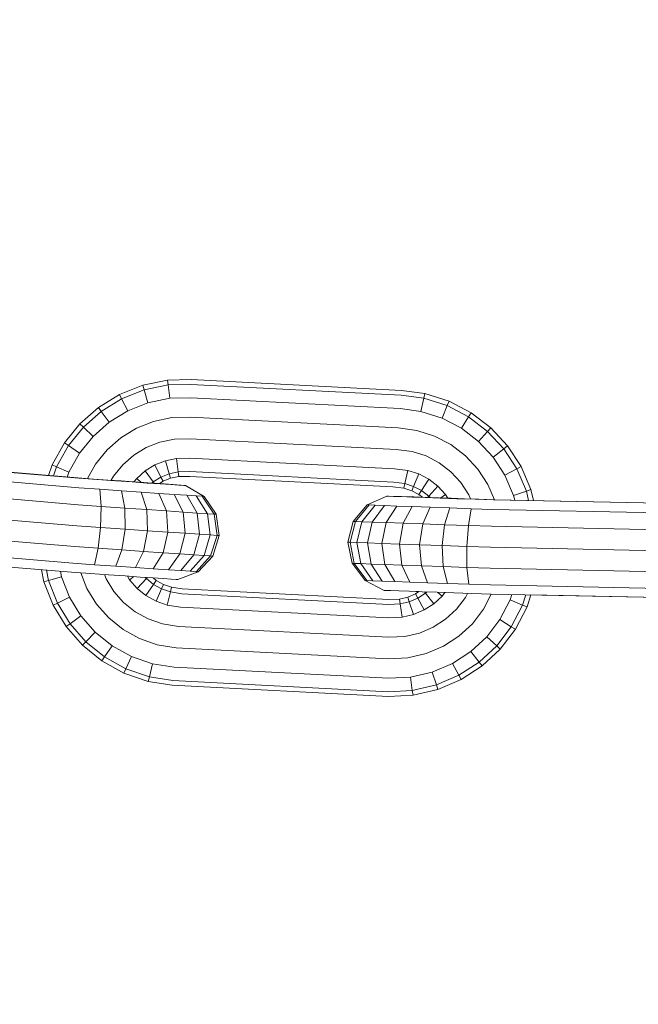
# Model space of a CAD drawing. Units: millimetres. Extents: x -429 to 6712, y -2860 to 5370.
# Drawn here: x 2972 to 3011, y 3828 to 3889 of the extents above; entities that cross this region are included whole.
import ezdxf

# ---------------------------------------------------------------- set-up
doc = ezdxf.new("R2010")
doc.units = ezdxf.units.MM
doc.layers.add('размер', color=92, linetype='Continuous', lineweight=15)
doc.styles.get("Standard").update_dxf_attribs({"font": 'txt.shx'})
doc.dimstyles.new('Размер М1.1', dxfattribs={"dimtxt": 300, "dimasz": 200, "dimexe": 1, "dimexo": 1, "dimgap": 50, "dimtad": 1, "dimdec": 0, "dimzin": 0, "dimtxsty": 'Standard', "dimcen": 2.5, "dimazin": 0, "dimtfac": 1, "dimtmove": 0, "dimatfit": 3, "dimfxl": 1, "dimtzin": 0, "dimarcsym": 0})

# ---------------------------------------------------------------- blocks, each defined once
blk = doc.blocks.new('A$Ce7c58af5')
at = {"color": 0, "linetype": 'Continuous', "lineweight": 0, "extrusion": (2.22045e-16, 1, -2.22045e-16)}
for p, q in [((-692.061, 256.366), (-690.517, 256.686)), ((-690.517, 256.686), (-689.061, 256.722)), ((-690.517, 256.686), (-690.483, 256.389)), ((-689.061, 256.722), (-675.988, 256.043)), ((-693.5, 255.792), (-692.061, 256.366)), ((-693.367, 255.525), (-691.975, 256.08)), ((-692.061, 256.366), (-691.975, 256.08)), ((-691.975, 256.08), (-690.483, 256.389)), ((-691.735, 255.28), (-691.975, 256.08)), ((-690.483, 256.389), (-689.065, 256.424)), ((-690.387, 255.559), (-690.483, 256.389)), ((-689.065, 256.424), (-676.014, 255.747)), ((-675.988, 256.043), (-674.544, 255.857)), ((-694.806, 254.989), (-693.5, 255.792)), ((-694.629, 254.749), (-693.367, 255.525)), ((-693.5, 255.792), (-693.367, 255.525)), ((-692.992, 254.778), (-693.367, 255.525)), ((-691.735, 255.28), (-690.387, 255.559)), ((-690.387, 255.559), (-689.076, 255.592)), ((-689.076, 255.592), (-676.089, 254.918)), ((-676.014, 255.747), (-674.608, 255.566)), ((-674.789, 254.75), (-674.608, 255.566)), ((-674.544, 255.857), (-674.608, 255.566)), ((-674.608, 255.566), (-673.155, 255.104)), ((-674.544, 255.857), (-673.04, 255.379)), ((-673.04, 255.379), (-673.155, 255.104)), ((-673.04, 255.379), (-671.668, 254.658)), ((-695.955, 253.981), (-694.806, 254.989)), ((-695.74, 253.774), (-694.629, 254.749)), ((-694.806, 254.989), (-694.629, 254.749)), ((-694.133, 254.076), (-694.629, 254.749)), ((-694.133, 254.076), (-692.992, 254.778)), ((-692.992, 254.778), (-691.735, 255.28)), ((-676.089, 254.918), (-674.789, 254.75)), ((-674.789, 254.75), (-673.477, 254.333)), ((-673.477, 254.333), (-673.155, 255.104)), ((-673.155, 255.104), (-671.829, 254.407)), ((-691.387, 254.123), (-690.249, 254.359)), ((-690.249, 254.359), (-689.093, 254.388)), ((-689.093, 254.388), (-676.198, 253.719)), ((-673.477, 254.333), (-672.279, 253.704)), ((-672.279, 253.704), (-671.829, 254.407)), ((-671.668, 254.658), (-671.829, 254.407)), ((-671.829, 254.407), (-670.653, 253.504)), ((-671.668, 254.658), (-670.452, 253.725)), ((-696.921, 252.79), (-695.955, 253.981)), ((-696.674, 252.622), (-695.74, 253.774)), ((-695.955, 253.981), (-695.74, 253.774)), ((-695.138, 253.195), (-695.74, 253.774)), ((-695.138, 253.195), (-694.133, 254.076)), ((-693.416, 253.105), (-692.45, 253.7)), ((-692.45, 253.7), (-691.387, 254.123)), ((-676.198, 253.719), (-675.05, 253.57)), ((-675.05, 253.57), (-673.943, 253.218)), ((-672.279, 253.704), (-671.216, 252.887)), ((-670.452, 253.725), (-670.653, 253.504)), ((-670.452, 253.725), (-669.415, 252.603)), ((-695.983, 252.153), (-695.138, 253.195)), ((-694.268, 252.358), (-693.416, 253.105)), ((-691.002, 252.84), (-690.096, 253.027)), ((-690.096, 253.027), (-689.111, 253.052)), ((-689.111, 253.052), (-676.318, 252.388)), ((-673.943, 253.218), (-672.93, 252.687)), ((-671.216, 252.887), (-670.653, 253.504)), ((-670.653, 253.504), (-669.65, 252.42)), ((-697.68, 251.437), (-696.921, 252.79)), ((-697.408, 251.314), (-696.674, 252.622)), ((-696.921, 252.79), (-696.674, 252.622)), ((-695.983, 252.153), (-696.674, 252.622)), ((-694.984, 251.475), (-694.268, 252.358)), ((-692.621, 252.027), (-691.848, 252.502)), ((-691.848, 252.502), (-691.002, 252.84)), ((-676.318, 252.388), (-675.341, 252.262)), ((-672.93, 252.687), (-672.03, 251.995)), ((-671.216, 252.887), (-670.309, 251.906)), ((-670.309, 251.906), (-669.65, 252.42)), ((-669.415, 252.603), (-669.65, 252.42)), ((-669.65, 252.42), (-668.84, 251.178)), ((-669.415, 252.603), (-668.577, 251.319)), ((-709.009, 251.698), (-696.033, 250.601)), ((-708.948, 251.707), (-696.092, 250.62)), ((-696.647, 250.97), (-695.983, 252.153)), ((-693.302, 251.429), (-692.621, 252.027)), ((-690.654, 251.683), (-689.958, 251.828)), ((-689.958, 251.828), (-689.127, 251.848)), ((-689.862, 250.997), (-689.958, 251.828)), ((-689.127, 251.848), (-676.426, 251.189)), ((-675.341, 252.262), (-674.459, 251.982)), ((-674.459, 251.982), (-673.652, 251.558)), ((-672.03, 251.995), (-671.261, 251.164)), ((-670.309, 251.906), (-669.576, 250.783)), ((-709.116, 251.113), (-696.026, 250.007)), ((-697.913, 250.774), (-697.68, 251.437)), ((-697.68, 251.437), (-697.408, 251.314)), ((-697.607, 250.748), (-697.408, 251.314)), ((-696.647, 250.97), (-697.408, 251.314)), ((-695.488, 250.578), (-694.984, 251.475)), ((-693.876, 250.722), (-693.302, 251.429)), ((-691.904, 251.056), (-691.307, 251.423)), ((-691.307, 251.423), (-690.654, 251.683)), ((-690.932, 250.676), (-691.307, 251.423)), ((-690.414, 250.883), (-690.654, 251.683)), ((-676.426, 251.189), (-675.602, 251.083)), ((-675.783, 250.267), (-675.602, 251.083)), ((-675.602, 251.083), (-674.925, 250.867)), ((-673.652, 251.558), (-672.933, 251.005)), ((-671.261, 251.164), (-670.639, 250.211)), ((-669.576, 250.783), (-668.84, 251.178)), ((-668.577, 251.319), (-668.84, 251.178)), ((-668.84, 251.178), (-668.245, 249.801)), ((-668.577, 251.319), (-667.962, 249.895)), ((-696.75, 250.676), (-696.647, 250.97)), ((-695.123, 250.552), (-696.092, 250.62)), ((-694.886, 250.52), (-696.033, 250.601)), ((-694.221, 250.489), (-695.123, 250.552)), ((-693.756, 250.441), (-694.886, 250.52)), ((-693.389, 250.431), (-694.221, 250.489)), ((-694.014, 250.475), (-693.876, 250.722)), ((-692.606, 250.378), (-692.432, 250.592)), ((-692.432, 250.592), (-691.904, 251.056)), ((-692.179, 250.349), (-692.432, 250.592)), ((-691.408, 250.384), (-691.904, 251.056)), ((-691.408, 250.384), (-690.932, 250.676)), ((-690.932, 250.676), (-690.414, 250.883)), ((-690.798, 250.41), (-690.932, 250.676)), ((-690.798, 250.41), (-690.328, 250.598)), ((-690.414, 250.883), (-689.862, 250.997)), ((-690.328, 250.598), (-690.414, 250.883)), ((-690.328, 250.598), (-689.828, 250.701)), ((-689.862, 250.997), (-689.138, 251.015)), ((-689.828, 250.701), (-689.862, 250.997)), ((-689.828, 250.701), (-689.142, 250.718)), ((-689.142, 250.718), (-676.528, 250.063)), ((-689.138, 251.015), (-676.501, 250.359)), ((-675.247, 250.096), (-674.925, 250.867)), ((-674.925, 250.867), (-674.303, 250.541)), ((-674.753, 249.837), (-674.303, 250.541)), ((-674.303, 250.541), (-673.747, 250.114)), ((-672.933, 251.005), (-672.317, 250.34)), ((-669.576, 250.783), (-669.038, 249.537)), ((-709.249, 250.069), (-696.07, 248.955)), ((-694.714, 249.914), (-696.026, 250.007)), ((-694.714, 249.914), (-694.642, 248.853)), ((-693.38, 249.821), (-694.714, 249.914)), ((-692.715, 250.369), (-693.756, 250.441)), ((-692.643, 250.38), (-693.389, 250.431)), ((-691.782, 250.305), (-692.715, 250.369)), ((-691.998, 250.336), (-692.643, 250.38)), ((-691.47, 250.301), (-691.998, 250.336)), ((-690.977, 250.251), (-691.782, 250.305)), ((-691.5, 250.303), (-691.408, 250.384)), ((-691.074, 250.274), (-691.47, 250.301)), ((-691.34, 250.292), (-691.408, 250.384)), ((-690.825, 250.258), (-691.074, 250.274)), ((-691.024, 250.271), (-690.798, 250.41)), ((-690.317, 250.206), (-690.977, 250.251)), ((-690.736, 250.252), (-690.825, 250.258)), ((-690.736, 250.252), (-689.405, 250.145)), ((-689.821, 250.173), (-690.317, 250.206)), ((-689.51, 250.152), (-689.821, 250.173)), ((-689.405, 250.145), (-689.51, 250.152)), ((-689.405, 250.145), (-688.252, 249.471)), ((-676.528, 250.063), (-675.847, 249.975)), ((-676.501, 250.359), (-675.783, 250.267)), ((-675.847, 249.975), (-675.783, 250.267)), ((-675.847, 249.975), (-675.362, 249.821)), ((-675.783, 250.267), (-675.247, 250.096)), ((-675.362, 249.821), (-675.247, 250.096)), ((-675.247, 250.096), (-674.753, 249.837)), ((-674.31, 249.496), (-673.747, 250.114)), ((-673.747, 250.114), (-673.269, 249.598)), ((-672.317, 250.34), (-671.82, 249.577)), ((-670.639, 250.211), (-670.23, 249.264)), ((-667.962, 249.895), (-668.245, 249.801)), ((-667.962, 249.895), (-667.8, 249.214)), ((-693.38, 249.821), (-693.166, 248.75)), ((-692.151, 249.736), (-693.38, 249.821)), ((-692.151, 249.736), (-691.808, 248.656)), ((-691.051, 249.66), (-692.151, 249.736)), ((-691.051, 249.66), (-690.594, 248.573)), ((-690.102, 249.596), (-691.051, 249.66)), ((-690.102, 249.596), (-689.546, 248.501)), ((-689.324, 249.543), (-690.102, 249.596)), ((-689.324, 249.543), (-688.687, 248.443)), ((-688.739, 249.504), (-689.324, 249.543)), ((-688.739, 249.504), (-688.041, 248.4)), ((-688.372, 249.479), (-688.739, 249.504)), ((-688.372, 249.479), (-687.635, 248.373)), ((-688.252, 249.471), (-688.372, 249.479)), ((-688.252, 249.471), (-687.506, 248.364)), ((-676.91, 249.493), (-678.129, 248.947)), ((-675.576, 249.456), (-676.91, 249.493)), ((-676.805, 249.489), (-676.91, 249.493)), ((-676.494, 249.477), (-676.805, 249.489)), ((-675.998, 249.458), (-676.494, 249.477)), ((-675.338, 249.434), (-675.998, 249.458)), ((-675.487, 249.452), (-675.576, 249.456)), ((-675.238, 249.443), (-675.487, 249.452)), ((-675.362, 249.821), (-674.914, 249.586)), ((-674.532, 249.404), (-675.338, 249.434)), ((-674.842, 249.428), (-675.238, 249.443)), ((-674.914, 249.586), (-674.753, 249.837)), ((-674.914, 249.586), (-674.702, 249.423)), ((-674.314, 249.408), (-674.842, 249.428)), ((-674.753, 249.837), (-674.31, 249.496)), ((-673.599, 249.37), (-674.532, 249.404)), ((-674.388, 249.411), (-674.31, 249.496)), ((-673.668, 249.385), (-674.314, 249.408)), ((-674.31, 249.496), (-674.225, 249.405)), ((-672.922, 249.358), (-673.668, 249.385)), ((-672.558, 249.333), (-673.599, 249.37)), ((-673.548, 249.38), (-673.269, 249.598)), ((-673.269, 249.598), (-673.117, 249.365)), ((-672.091, 249.328), (-672.922, 249.358)), ((-671.427, 249.294), (-672.558, 249.333)), ((-671.188, 249.296), (-672.091, 249.328)), ((-671.82, 249.577), (-671.706, 249.315)), ((-670.279, 249.254), (-671.427, 249.294)), ((-670.219, 249.263), (-671.188, 249.296)), ((-670.279, 249.254), (-657.26, 248.99)), ((-670.219, 249.263), (-657.32, 249.001)), ((-669.038, 249.537), (-668.245, 249.801)), ((-669.038, 249.537), (-668.967, 249.238)), ((-668.245, 249.801), (-668.107, 249.22)), ((-709.38, 248.77), (-696.159, 247.653)), ((-694.642, 248.853), (-696.07, 248.955)), ((-694.683, 247.548), (-694.642, 248.853)), ((-693.166, 248.75), (-694.642, 248.853)), ((-693.158, 247.441), (-693.166, 248.75)), ((-691.808, 248.656), (-693.166, 248.75)), ((-691.755, 247.344), (-691.808, 248.656)), ((-690.594, 248.573), (-691.808, 248.656)), ((-678.129, 248.947), (-678.99, 247.926)), ((-678.009, 248.942), (-678.86, 247.921)), ((-677.641, 248.928), (-678.454, 247.906)), ((-678.009, 248.942), (-678.129, 248.947)), ((-677.641, 248.928), (-678.009, 248.942)), ((-677.056, 248.906), (-677.807, 247.882)), ((-677.056, 248.906), (-677.641, 248.928)), ((-676.278, 248.877), (-677.056, 248.906)), ((-676.278, 248.877), (-676.947, 247.849)), ((-675.328, 248.842), (-676.278, 248.877)), ((-675.328, 248.842), (-675.898, 247.811)), ((-674.227, 248.802), (-675.328, 248.842)), ((-674.227, 248.802), (-674.682, 247.767)), ((-672.997, 248.759), (-674.227, 248.802)), ((-672.997, 248.759), (-673.322, 247.718)), ((-671.662, 248.712), (-672.997, 248.759)), ((-671.662, 248.712), (-671.845, 247.667)), ((-670.349, 248.668), (-671.662, 248.712)), ((-670.349, 248.668), (-657.214, 248.4)), ((-690.501, 247.258), (-690.594, 248.573)), ((-689.546, 248.501), (-690.594, 248.573)), ((-689.419, 247.184), (-689.546, 248.501)), ((-688.687, 248.443), (-689.546, 248.501)), ((-688.532, 247.125), (-688.687, 248.443)), ((-688.041, 248.4), (-688.687, 248.443)), ((-687.865, 247.08), (-688.041, 248.4)), ((-687.635, 248.373), (-688.041, 248.4)), ((-687.446, 247.052), (-687.635, 248.373)), ((-687.506, 248.364), (-687.635, 248.373)), ((-687.314, 247.043), (-687.506, 248.364)), ((-709.485, 247.476), (-696.273, 246.359)), ((-694.683, 247.548), (-696.159, 247.653)), ((-694.683, 247.548), (-694.829, 246.256)), ((-693.158, 247.441), (-694.683, 247.548)), ((-693.158, 247.441), (-693.357, 246.154)), ((-691.755, 247.344), (-693.158, 247.441)), ((-679.322, 246.633), (-678.99, 247.926)), ((-679.19, 246.628), (-678.86, 247.921)), ((-678.86, 247.921), (-678.99, 247.926)), ((-678.454, 247.906), (-678.86, 247.921)), ((-678.77, 246.612), (-678.454, 247.906)), ((-677.807, 247.882), (-678.454, 247.906)), ((-678.102, 246.587), (-677.807, 247.882)), ((-676.947, 247.849), (-677.807, 247.882)), ((-677.214, 246.554), (-676.947, 247.849)), ((-675.898, 247.811), (-676.947, 247.849)), ((-676.13, 246.514), (-675.898, 247.811)), ((-674.682, 247.767), (-675.898, 247.811)), ((-674.874, 246.469), (-674.682, 247.767)), ((-673.322, 247.718), (-674.682, 247.767)), ((-673.468, 246.419), (-673.322, 247.718)), ((-671.845, 247.667), (-673.322, 247.718)), ((-671.941, 246.365), (-671.845, 247.667)), ((-670.414, 247.619), (-671.845, 247.667)), ((-670.414, 247.619), (-657.192, 247.35)), ((-691.755, 247.344), (-692.003, 246.06)), ((-690.501, 247.258), (-691.755, 247.344)), ((-690.501, 247.258), (-690.792, 245.977)), ((-689.419, 247.184), (-690.501, 247.258)), ((-689.419, 247.184), (-689.747, 245.906)), ((-688.532, 247.125), (-689.419, 247.184)), ((-688.532, 247.125), (-688.891, 245.848)), ((-687.865, 247.08), (-688.532, 247.125)), ((-687.865, 247.08), (-688.247, 245.805)), ((-687.446, 247.052), (-687.865, 247.08)), ((-687.446, 247.052), (-687.843, 245.778)), ((-687.314, 247.043), (-687.714, 245.769)), ((-687.314, 247.043), (-687.446, 247.052)), ((-709.541, 246.442), (-696.391, 245.33)), ((-694.829, 246.256), (-696.273, 246.359)), ((-694.829, 246.256), (-695.052, 245.235)), ((-693.357, 246.154), (-694.829, 246.256)), ((-679.322, 246.633), (-679.061, 245.324)), ((-679.19, 246.628), (-679.322, 246.633)), ((-679.19, 246.628), (-678.932, 245.319)), ((-678.77, 246.612), (-679.19, 246.628)), ((-678.77, 246.612), (-678.527, 245.304)), ((-678.102, 246.587), (-678.77, 246.612)), ((-678.102, 246.587), (-677.882, 245.279)), ((-677.214, 246.554), (-678.102, 246.587)), ((-677.214, 246.554), (-677.024, 245.247)), ((-676.13, 246.514), (-677.214, 246.554)), ((-676.13, 246.514), (-675.977, 245.209)), ((-674.874, 246.469), (-676.13, 246.514)), ((-674.874, 246.469), (-674.764, 245.165)), ((-673.468, 246.419), (-674.874, 246.469)), ((-673.468, 246.419), (-673.406, 245.117)), ((-671.941, 246.365), (-673.468, 246.419)), ((-671.941, 246.365), (-671.931, 245.065)), ((-670.462, 246.316), (-671.941, 246.365)), ((-670.462, 246.316), (-657.196, 246.046)), ((-709.539, 245.873), (-696.488, 244.77)), ((-693.357, 246.154), (-693.724, 245.142)), ((-692.003, 246.06), (-693.357, 246.154)), ((-692.003, 246.06), (-692.501, 245.058)), ((-690.792, 245.977), (-692.003, 246.06)), ((-690.792, 245.977), (-691.407, 244.983)), ((-689.747, 245.906), (-690.792, 245.977)), ((-689.747, 245.906), (-690.464, 244.919)), ((-688.891, 245.848), (-689.747, 245.906)), ((-688.891, 245.848), (-689.691, 244.867)), ((-688.247, 245.805), (-689.111, 244.828)), ((-688.247, 245.805), (-688.891, 245.848)), ((-687.843, 245.778), (-688.746, 244.803)), ((-687.714, 245.769), (-688.627, 244.795)), ((-687.843, 245.778), (-688.247, 245.805)), ((-687.714, 245.769), (-687.843, 245.778)), ((-695.052, 245.235), (-696.391, 245.33)), ((-693.724, 245.142), (-695.052, 245.235)), ((-692.501, 245.058), (-693.724, 245.142)), ((-691.407, 244.983), (-692.501, 245.058)), ((-690.464, 244.919), (-691.407, 244.983)), ((-679.061, 245.324), (-678.258, 244.258)), ((-678.932, 245.319), (-679.061, 245.324)), ((-678.932, 245.319), (-678.139, 244.253)), ((-678.527, 245.304), (-678.932, 245.319)), ((-678.527, 245.304), (-677.773, 244.239)), ((-677.882, 245.279), (-678.527, 245.304)), ((-677.882, 245.279), (-677.192, 244.217)), ((-677.024, 245.247), (-677.882, 245.279)), ((-677.024, 245.247), (-676.417, 244.188)), ((-675.977, 245.209), (-677.024, 245.247)), ((-675.977, 245.209), (-675.471, 244.154)), ((-674.764, 245.165), (-675.977, 245.209)), ((-674.764, 245.165), (-674.375, 244.114)), ((-673.406, 245.117), (-674.764, 245.165)), ((-673.406, 245.117), (-673.149, 244.07)), ((-671.931, 245.065), (-673.406, 245.117)), ((-671.931, 245.065), (-671.817, 244.024)), ((-670.484, 245.016), (-671.931, 245.065)), ((-670.484, 245.016), (-657.228, 244.747)), ((-698.191, 244.171), (-698.343, 244.927)), ((-697.905, 244.256), (-698.035, 244.901)), ((-697.104, 244.493), (-697.905, 244.256)), ((-697.104, 244.493), (-697.171, 244.828)), ((-696.603, 243.224), (-697.104, 244.493)), ((-695.307, 244.686), (-696.488, 244.77)), ((-695.522, 243.763), (-695.903, 244.728)), ((-694.185, 244.608), (-695.307, 244.686)), ((-694.323, 244.361), (-694.427, 244.625)), ((-693.846, 243.583), (-694.323, 244.361)), ((-693.152, 244.536), (-694.185, 244.608)), ((-692.227, 244.473), (-693.152, 244.536)), ((-692.874, 244.299), (-693.014, 244.527)), ((-692.603, 244.499), (-692.874, 244.299)), ((-691.83, 244.371), (-692.409, 243.768)), ((-691.428, 244.419), (-692.227, 244.473)), ((-691.83, 244.371), (-691.9, 244.451)), ((-691.762, 244.441), (-691.83, 244.371)), ((-691.389, 244.015), (-691.83, 244.371)), ((-690.775, 244.374), (-691.428, 244.419)), ((-691.223, 244.262), (-691.416, 244.418)), ((-690.285, 244.342), (-690.775, 244.374)), ((-689.691, 244.867), (-690.464, 244.919)), ((-688.627, 244.795), (-689.873, 244.314)), ((-689.111, 244.828), (-689.691, 244.867)), ((-688.746, 244.803), (-689.111, 244.828)), ((-688.627, 244.795), (-688.746, 244.803)), ((-698.191, 244.171), (-697.905, 244.256)), ((-697.617, 242.718), (-698.191, 244.171)), ((-697.35, 242.851), (-697.905, 244.256)), ((-694.925, 242.788), (-695.522, 243.763)), ((-692.409, 243.768), (-692.874, 244.299)), ((-691.857, 243.322), (-692.409, 243.768)), ((-691.389, 244.015), (-691.857, 243.322)), ((-691.223, 244.262), (-691.389, 244.015)), ((-690.89, 243.737), (-691.389, 244.015)), ((-690.769, 244.009), (-691.223, 244.262)), ((-690.769, 244.009), (-690.89, 243.737)), ((-690.268, 243.836), (-690.769, 244.009)), ((-690.268, 243.836), (-690.34, 243.547)), ((-689.977, 244.321), (-690.285, 244.342)), ((-689.605, 243.733), (-690.268, 243.836)), ((-689.873, 244.314), (-689.977, 244.321)), ((-678.258, 244.258), (-677.072, 243.645)), ((-678.139, 244.253), (-678.258, 244.258)), ((-677.773, 244.239), (-678.139, 244.253)), ((-677.192, 244.217), (-677.773, 244.239)), ((-676.417, 244.188), (-677.192, 244.217)), ((-675.471, 244.154), (-676.417, 244.188)), ((-674.375, 244.114), (-675.471, 244.154)), ((-673.149, 244.07), (-674.375, 244.114)), ((-671.817, 244.024), (-673.149, 244.07)), ((-670.475, 243.978), (-671.817, 244.024)), ((-670.475, 243.978), (-657.279, 243.71)), ((-696.603, 243.224), (-697.35, 242.851)), ((-695.897, 242.072), (-696.603, 243.224)), ((-693.245, 242.897), (-693.846, 243.583)), ((-691.231, 242.974), (-691.857, 243.322)), ((-690.89, 243.737), (-691.231, 242.974)), ((-690.34, 243.547), (-690.89, 243.737)), ((-690.34, 243.547), (-690.541, 242.736)), ((-689.635, 243.437), (-690.34, 243.547)), ((-689.635, 243.437), (-676.791, 242.771)), ((-689.605, 243.733), (-676.791, 243.068)), ((-676.967, 243.641), (-677.072, 243.645)), ((-676.658, 243.63), (-676.967, 243.641)), ((-676.167, 243.611), (-676.658, 243.63)), ((-676.167, 243.611), (-675.511, 243.587)), ((-675.511, 243.587), (-676.167, 243.611)), ((-675.605, 243.222), (-676.121, 243.102)), ((-675.127, 243.427), (-675.605, 243.222)), ((-675.605, 243.222), (-675.512, 242.939)), ((-674.987, 243.163), (-675.512, 242.939)), ((-675.511, 243.587), (-674.915, 243.565)), ((-674.711, 243.557), (-675.511, 243.587)), ((-674.915, 243.565), (-675.127, 243.427)), ((-675.127, 243.427), (-674.987, 243.163)), ((-674.512, 243.472), (-674.987, 243.163)), ((-674.987, 243.163), (-674.594, 242.426)), ((-673.783, 243.524), (-674.711, 243.557)), ((-674.575, 243.552), (-674.512, 243.472)), ((-674.431, 243.547), (-674.512, 243.472)), ((-674.512, 243.472), (-673.999, 242.813)), ((-673.481, 243.292), (-673.999, 242.813)), ((-672.746, 243.487), (-673.783, 243.524)), ((-673.733, 243.522), (-673.481, 243.292)), ((-673.316, 243.507), (-673.481, 243.292)), ((-671.621, 243.447), (-672.746, 243.487)), ((-672.034, 243.204), (-672.588, 242.479)), ((-671.902, 243.457), (-672.034, 243.204)), ((-670.436, 243.407), (-671.621, 243.447)), ((-670.423, 243.407), (-670.903, 242.485)), ((-670.436, 243.407), (-657.341, 243.141)), ((-669.15, 243.381), (-669.254, 243.047)), ((-668.284, 243.363), (-668.482, 242.729)), ((-667.974, 243.357), (-668.206, 242.615)), ((-667.974, 243.357), (-659.203, 243.179)), ((-697.617, 242.718), (-697.35, 242.851)), ((-696.81, 241.399), (-697.617, 242.718)), ((-696.57, 241.576), (-697.35, 242.851)), ((-694.173, 241.931), (-694.925, 242.788)), ((-692.532, 242.321), (-693.245, 242.897)), ((-690.541, 242.736), (-691.231, 242.974)), ((-689.721, 242.608), (-690.541, 242.736)), ((-689.721, 242.608), (-676.792, 241.937)), ((-676.121, 243.102), (-676.791, 243.068)), ((-676.079, 242.807), (-676.791, 242.771)), ((-676.121, 243.102), (-676.079, 242.807)), ((-675.512, 242.939), (-676.079, 242.807)), ((-676.079, 242.807), (-675.963, 241.979)), ((-675.512, 242.939), (-675.252, 242.145)), ((-673.999, 242.813), (-674.594, 242.426)), ((-669.254, 243.047), (-669.884, 241.837)), ((-669.254, 243.047), (-668.482, 242.729)), ((-668.482, 242.729), (-669.179, 241.389)), ((-668.206, 242.615), (-668.927, 241.229)), ((-668.206, 242.615), (-668.482, 242.729)), ((-695.897, 242.072), (-696.57, 241.576)), ((-695.009, 241.06), (-695.897, 242.072)), ((-693.282, 241.21), (-694.173, 241.931)), ((-691.724, 241.871), (-692.532, 242.321)), ((-675.963, 241.979), (-676.792, 241.937)), ((-675.252, 242.145), (-675.963, 241.979)), ((-674.594, 242.426), (-675.252, 242.145)), ((-672.588, 242.479), (-673.257, 241.86)), ((-670.903, 242.485), (-671.597, 241.577)), ((-696.81, 241.399), (-696.57, 241.576)), ((-695.794, 240.242), (-696.81, 241.399)), ((-695.588, 240.457), (-696.57, 241.576)), ((-690.832, 241.564), (-691.724, 241.871)), ((-689.845, 241.41), (-690.832, 241.564)), ((-689.845, 241.41), (-676.793, 240.733)), ((-674.026, 241.361), (-674.877, 240.997)), ((-673.257, 241.86), (-674.026, 241.361)), ((-671.597, 241.577), (-672.434, 240.802)), ((-669.884, 241.837), (-670.704, 240.764)), ((-669.179, 241.389), (-670.087, 240.202)), ((-669.884, 241.837), (-669.179, 241.389)), ((-668.927, 241.229), (-669.179, 241.389)), ((-695.009, 241.06), (-695.588, 240.457)), ((-693.957, 240.21), (-695.009, 241.06)), ((-692.27, 240.648), (-693.282, 241.21)), ((-675.795, 240.783), (-676.793, 240.733)), ((-674.877, 240.997), (-675.795, 240.783)), ((-672.434, 240.802), (-673.395, 240.178)), ((-670.704, 240.764), (-671.693, 239.85)), ((-670.704, 240.764), (-670.087, 240.202)), ((-668.927, 241.229), (-669.866, 240.001)), ((-695.794, 240.242), (-695.588, 240.457)), ((-694.592, 239.27), (-695.794, 240.242)), ((-694.425, 239.517), (-695.588, 240.457)), ((-693.957, 240.21), (-694.425, 239.517)), ((-692.762, 239.545), (-693.957, 240.21)), ((-691.155, 240.263), (-692.27, 240.648)), ((-689.983, 240.08), (-691.155, 240.263)), ((-689.983, 240.08), (-676.794, 239.396)), ((-673.395, 240.178), (-674.46, 239.723)), ((-670.087, 240.202), (-671.18, 239.19)), ((-669.866, 240.001), (-670.087, 240.202)), ((-694.592, 239.27), (-694.425, 239.517)), ((-693.103, 238.782), (-694.425, 239.517)), ((-692.762, 239.545), (-693.103, 238.782)), ((-691.446, 239.091), (-692.762, 239.545)), ((-674.46, 239.723), (-675.608, 239.456)), ((-671.693, 239.85), (-672.827, 239.113)), ((-671.693, 239.85), (-671.18, 239.19)), ((-669.866, 240.001), (-670.997, 238.955)), ((-693.225, 238.51), (-694.592, 239.27)), ((-691.446, 239.091), (-691.648, 238.28)), ((-690.107, 238.882), (-691.446, 239.091)), ((-690.107, 238.882), (-676.794, 238.191)), ((-675.608, 239.456), (-676.794, 239.396)), ((-672.827, 239.113), (-674.084, 238.576)), ((-672.827, 239.113), (-672.434, 238.376)), ((-671.18, 239.19), (-672.434, 238.376)), ((-670.997, 238.955), (-672.293, 238.113)), ((-670.997, 238.955), (-671.18, 239.19)), ((-693.225, 238.51), (-693.103, 238.782)), ((-691.719, 237.99), (-693.225, 238.51)), ((-691.648, 238.28), (-693.103, 238.782)), ((-691.719, 237.99), (-691.648, 238.28)), ((-690.192, 238.053), (-691.648, 238.28)), ((-675.44, 238.26), (-676.794, 238.191)), ((-674.084, 238.576), (-675.44, 238.26)), ((-675.44, 238.26), (-675.324, 237.432)), ((-674.084, 238.576), (-673.824, 237.782)), ((-672.434, 238.376), (-673.824, 237.782)), ((-672.293, 238.113), (-672.434, 238.376)), ((-690.223, 237.757), (-691.719, 237.99)), ((-690.223, 237.757), (-676.795, 237.06)), ((-690.192, 238.053), (-676.795, 237.358)), ((-673.824, 237.782), (-675.324, 237.432)), ((-673.731, 237.498), (-673.824, 237.782)), ((-672.293, 238.113), (-673.731, 237.498)), ((-675.324, 237.432), (-676.795, 237.358)), ((-675.282, 237.137), (-676.795, 237.06)), ((-675.282, 237.137), (-675.324, 237.432)), ((-673.731, 237.498), (-675.282, 237.137))]:
    blk.add_line(p, q, dxfattribs=at)
blk = doc.blocks.new('*D5')
at = {"layer": 'Defpoints', "color": 0, "transparency": 16777216}
for p in [(1726.42, 4072.158), (3292.118, 4072.158), (3339.47, 3614.841)]:
    blk.add_point(p, dxfattribs=at)
at = {"layer": 'размер', "color": 0, "lineweight": -2, "transparency": 16777216}
for p, q in [((1726.42, 4272.158), (1726.42, 5072.158)), ((3291.118, 4072.158), (1725.42, 4072.158)), ((1726.42, 3614.841), (1726.42, 4072.158)), ((3338.47, 3614.841), (1725.42, 3614.841)), ((1726.42, 3414.841), (1726.42, 3214.841))]:
    blk.add_line(p, q, dxfattribs=at)
at = {"layer": 'размер', "color": 0, "transparency": 16777216}
for points in [[(1693.086, 4272.158), (1759.753, 4272.158), (1726.42, 4072.158)], [(1693.086, 3414.841), (1759.753, 3414.841), (1726.42, 3614.841)]]:
    blk.add_solid(points, dxfattribs=at)
at = {"layer": 'размер', "color": 0, "transparency": 16777216, "insert": (1576.42, 4772.158), "char_height": 200, "attachment_point": 5, "rotation": 90}
blk.add_mtext('450', dxfattribs=at)
blk = doc.blocks.new('*D6')
at = {"layer": 'Defpoints', "color": 0, "transparency": 16777216}
for p in [(1253.893, 5370.039), (2627.822, 5370.039), (3339.47, 3614.841)]:
    blk.add_point(p, dxfattribs=at)
at = {"layer": 'размер', "color": 0, "lineweight": -2, "transparency": 16777216}
for p, q in [((2626.822, 5370.039), (1252.893, 5370.039)), ((1253.893, 3814.841), (1253.893, 5170.039)), ((3338.47, 3614.841), (1252.893, 3614.841))]:
    blk.add_line(p, q, dxfattribs=at)
at = {"layer": 'размер', "color": 0, "transparency": 16777216}
for points in [[(1220.559, 5170.039), (1287.226, 5170.039), (1253.893, 5370.039)], [(1220.559, 3814.841), (1287.226, 3814.841), (1253.893, 3614.841)]]:
    blk.add_solid(points, dxfattribs=at)
at = {"layer": 'размер', "color": 0, "transparency": 16777216, "insert": (1103.893, 4492.44), "char_height": 200, "attachment_point": 5, "rotation": 90}
blk.add_mtext('1700', dxfattribs=at)

msp = doc.modelspace()

# ---------------------------------------------------------------- block references
msp.add_blockref('A$Ce7c58af5', (3672.118, 3610.363))

# ---------------------------------------------------------------- dimensions: what is measured, and where the dimension line sits
at = {"layer": 'размер'}
for base, p2, text, picture, middle in [((1253.893, 5370.039), (2627.822, 5370.039), '1700', '*D6', (1103.893, 4492.44)), ((1726.42, 4072.158), (3292.118, 4072.158), '450', '*D5', (1576.42, 4772.158))]:
    dim = msp.add_linear_dim(base=base, p1=(3339.47, 3614.841), p2=p2, angle=90, text=text, dimstyle='Размер М1.1', override={"dimtxt": 200}, dxfattribs=at)
    dim.commit()
    dim.dimension.update_dxf_attribs({"geometry": picture, "text_midpoint": middle})

doc.saveas('drawing.dxf')
